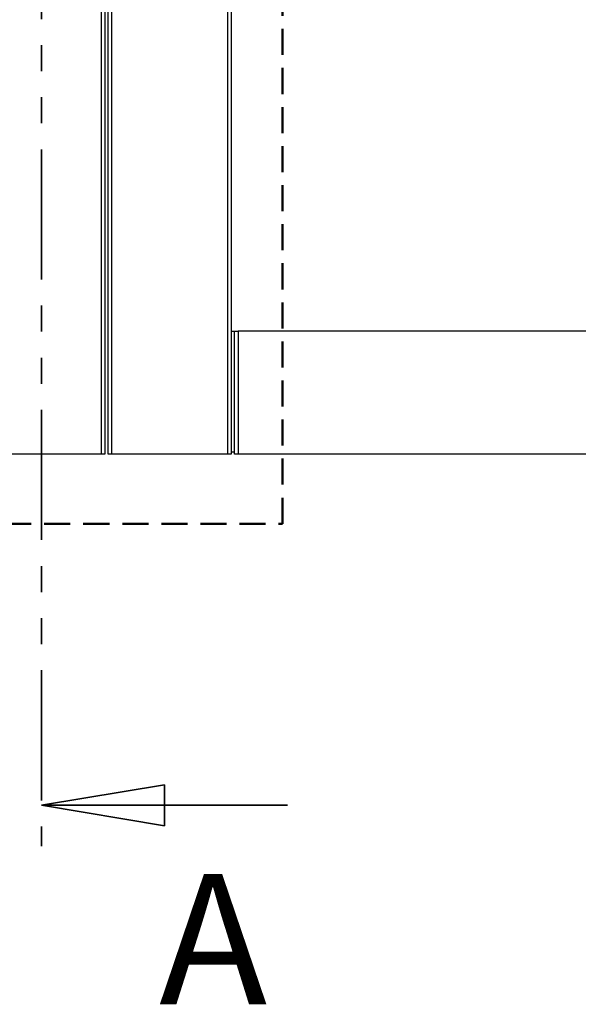
# Model space of a CAD drawing. Units: millimetres. Extents: x 16 to 837, y 4 to 585.
# Drawn here: x 299 to 327, y 366 to 414 of the extents above; entities that cross this region are included whole.
import ezdxf

# ---------------------------------------------------------------- set-up
doc = ezdxf.new("R2010")
doc.units = ezdxf.units.MM
doc.linetypes.add('HIDDEN', pattern=[1.905, 1.27, -0.635])
doc.linetypes.add('PHANTOM', pattern=[12.7, 6.35, -1.27, 1.27, -1.27, 1.27, -1.27])
doc.layers.add('SKETCH_-_HIGHLIGHT_AREA', color=161, linetype='HIDDEN', lineweight=50)
doc.styles.add('SLDTEXTSTYLE0', font='TXT', dxfattribs={"width": 0.75})

# ---------------------------------------------------------------- blocks, each defined once
blk = doc.blocks.new('_Closed')
at = {"color": 0, "linetype": 'ByBlock', "lineweight": -2}
for p, q in [((-1, 0.166667), (0, 0)), ((-1, 0.166667), (-1, -0.166667)), ((0, 0), (-1, -0.166667)), ((0, 0), (-1, 0))]:
    blk.add_line(p, q, dxfattribs=at)

msp = doc.modelspace()

# ---------------------------------------------------------------- linework, layer by layer
at = {"color": 7, "linetype": 'PHANTOM', "lineweight": 35}
msp.add_line((300.4839862, 547.8686068), (300.4839862, 374.1814585), dxfattribs=at)
at = {"color": 7, "linetype": 'Continuous', "lineweight": 25}
for p, q in [((303.4041172, 393.3098922), (303.4041172, 524.5935064)), ((303.5707838, 524.5935064), (303.5707838, 393.3098922)), ((303.7374505, 393.3098922), (303.7374505, 524.5935064)), ((303.9041172, 524.5935064), (303.9041172, 393.3098922)), ((309.5707838, 393.3098922), (309.5707838, 524.5935064)), ((309.7374505, 524.5935064), (309.7374505, 393.3098922)), ((309.7374505, 399.3098922), (309.9041172, 399.3098922)), ((309.9041172, 393.3098922), (309.9041172, 399.3098922)), ((309.9041172, 399.3098922), (310.0707838, 399.3098922)), ((310.0707838, 399.3098922), (310.0707838, 393.3098922)), ((348.2041172, 399.3098922), (310.0707838, 399.3098922)), ((303.4041172, 393.3098922), (297.7374505, 393.3098922)), ((303.5707838, 393.3098922), (303.4041172, 393.3098922)), ((303.9041172, 393.3098922), (303.7374505, 393.3098922)), ((309.5707838, 393.3098922), (303.9041172, 393.3098922)), ((309.7374505, 393.3098922), (309.5707838, 393.3098922)), ((309.8999681, 393.3932256), (309.7374505, 393.3932256)), ((309.8999681, 393.3098922), (309.8999681, 393.3932256)), ((309.9041172, 393.3098922), (309.8999681, 393.3098922)), ((310.0707838, 393.3098922), (309.9041172, 393.3098922)), ((348.2041172, 393.3098922), (310.0707838, 393.3098922))]:
    msp.add_line(p, q, dxfattribs=at)
at = {"color": 7, "linetype": 'Continuous', "lineweight": 35}
msp.add_line((312.4839862, 376.1814585), (300.4839862, 376.1814585), dxfattribs=at)
at = {"layer": 'SKETCH_-_HIGHLIGHT_AREA'}
for p, q in [((312.2429041, 389.9120404), (312.2429041, 533.8401342)), ((292.9968325, 389.9120404), (312.2429041, 389.9120404))]:
    msp.add_line(p, q, dxfattribs=at)

# ---------------------------------------------------------------- block references
at = {"color": 7, "linetype": 'Continuous', "lineweight": 35, "xscale": 6, "yscale": 6, "rotation": 180.0000000000004}
msp.add_blockref('_Closed', (300.4839862, 376.1814585), dxfattribs=at)

# ---------------------------------------------------------------- texts
at = {"color": 7, "linetype": 'Continuous', "insert": (306.221529, 372.824476), "char_height": 6.35, "attachment_point": 1, "style": 'SLDTEXTSTYLE0'}
msp.add_mtext('A', dxfattribs=at)

doc.saveas('drawing.dxf')
